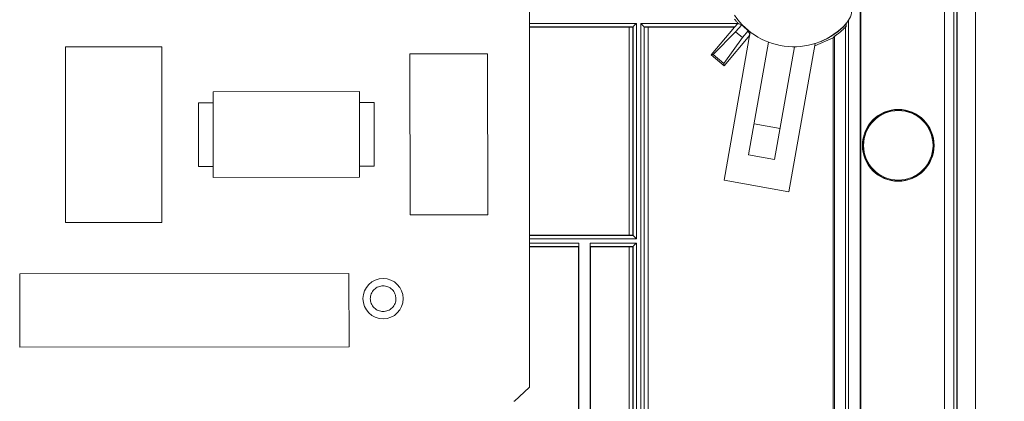
# Model space of a CAD drawing. Units: millimetres. Extents: x 13 to 851, y 13 to 549.
# Drawn here: x 616 to 683, y 315 to 341 of the extents above; entities that cross this region are included whole.
import ezdxf

# ---------------------------------------------------------------- set-up
doc = ezdxf.new("R2010")
doc.units = ezdxf.units.MM
doc.header["$PDSIZE"] = -1
doc.layers.add('BORDER', color=7, linetype='Continuous', lineweight=15)
doc.styles.add('SLDTEXTSTYLE5', font='TXT', dxfattribs={"width": 0.7})
doc.styles.get("Standard").update_dxf_attribs({"font": 'romans.shx'})
doc.dimstyles.new('SLDDIMSTYLE0', dxfattribs={"dimtxt": 3.9, "dimasz": 3.9624, "dimexe": 0, "dimexo": 0.0625, "dimgap": 0.975, "dimtad": 0, "dimtih": 1, "dimtoh": 1, "dimdec": 1, "dimlfac": 2, "dimrnd": 1e-09, "dimzin": 12, "dimdsep": 46, "dimtxsty": 'SLDTEXTSTYLE5', "dimsah": 1, "dimcen": 0.09, "dimadec": 0, "dimazin": 3, "dimtfac": 1, "dimtdec": 1, "dimtofl": 0, "dimtmove": 0, "dimatfit": 3, "dimfxl": 0, "dimfrac": 2, "dimtolj": 1, "dimtzin": 12, "dimarcsym": 0})

# ---------------------------------------------------------------- blocks, each defined once
blk = doc.blocks.new('_D_7')
at = {"layer": 'BORDER', "color": 0, "lineweight": -2}
for p, q in [((669.294, 360.841), (708.174, 360.841)), ((708.174, 356.879), (708.174, 284.775)), ((708.174, 216.904), (708.174, 276.882)), ((669.294, 212.941), (708.174, 212.941))]:
    blk.add_line(p, q, dxfattribs=at)
at = {"layer": 'BORDER', "color": 0}
for points in [[(707.514, 356.879), (708.835, 356.879), (708.174, 360.841)], [(707.514, 216.904), (708.835, 216.904), (708.174, 212.941)]]:
    blk.add_solid(points, dxfattribs=at)
at = {"layer": 'Defpoints', "color": 0}
for p in [(669.231, 360.841), (669.231, 212.941), (708.174, 212.941)]:
    blk.add_point(p, dxfattribs=at)
at = {"layer": 'BORDER', "color": 0, "insert": (708.174, 283.8), "char_height": 3.9, "attachment_point": 2}
blk.add_mtext('\\A1;295.8 [11.65]', dxfattribs=at)

msp = doc.modelspace()

# ---------------------------------------------------------------- linework, layer by layer
at = {"color": 7, "linetype": 'Continuous', "lineweight": 15}
for p, q in [((679.541, 367.186), (679.541, 206.597)), ((679.756, 367.291), (679.756, 206.491)), ((679.765, 367.291), (679.765, 206.491)), ((681.017, 367.291), (681.017, 206.491)), ((681.027, 206.491), (681.027, 367.291)), ((678.911, 207.226), (678.911, 366.556)), ((673.148, 356.876), (673.148, 216.906)), ((673.196, 356.876), (673.196, 216.906)), ((650.551, 316.283), (650.532, 350.809)), ((672.184, 340.909), (672.184, 341.162)), ((650.538, 340.869), (657.347, 340.869)), ((657.347, 326.663), (657.347, 340.869)), ((657.619, 340.889), (657.601, 340.872)), ((657.601, 340.872), (657.601, 326.661)), ((657.619, 340.889), (657.619, 326.643)), ((657.848, 341.118), (657.848, 326.415)), ((658.144, 341.118), (664.784, 341.118)), ((658.144, 310.665), (658.144, 341.118)), ((664.589, 340.889), (658.373, 340.889)), ((658.373, 340.889), (658.373, 310.893)), ((658.373, 340.889), (658.391, 340.872)), ((658.391, 310.911), (658.391, 340.872)), ((664.547, 340.869), (658.645, 340.869)), ((658.645, 340.869), (658.645, 310.913)), ((662.955, 338.972), (664.547, 340.869)), ((663.1, 338.985), (664.631, 340.538)), ((663.845, 330.404), (665.631, 340.534)), ((664.589, 340.889), (664.547, 340.869)), ((664.631, 340.538), (665.045, 341.031)), ((665.091, 340.153), (664.631, 340.538)), ((664.784, 341.118), (664.789, 341.124)), ((665.484, 340.621), (665.091, 340.153)), ((672.184, 340.909), (672.069, 340.956)), ((672.135, 340.859), (672.135, 302.924)), ((665.091, 340.153), (663.827, 338.375)), ((665.594, 340.32), (663.839, 338.23)), ((666.88, 339.839), (665.522, 332.139)), ((670.035, 339.593), (671.287, 340.144)), ((671.287, 310.913), (671.287, 340.144)), ((671.385, 340.237), (671.385, 304.091)), ((618.826, 339.519), (618.837, 327.519)), ((625.43, 327.524), (625.419, 339.524)), ((667.294, 331.826), (668.652, 339.526)), ((670.063, 339.753), (668.277, 329.622)), ((642.378, 339.039), (642.387, 328.039)), ((647.694, 328.044), (647.685, 339.044)), ((662.955, 338.972), (663.1, 338.985)), ((663.839, 338.23), (662.955, 338.972)), ((663.827, 338.375), (663.1, 338.985)), ((663.827, 338.375), (663.839, 338.23)), ((638.922, 336.459), (628.922, 336.451)), ((628.923, 335.701), (627.923, 335.7)), ((639.923, 335.71), (638.923, 335.709)), ((665.895, 334.256), (667.668, 333.944)), ((665.522, 332.139), (667.294, 331.826)), ((627.926, 331.353), (628.926, 331.354)), ((638.926, 331.363), (639.926, 331.364)), ((628.927, 330.604), (638.927, 330.613)), ((668.277, 329.622), (663.845, 330.404)), ((657.347, 326.663), (650.545, 326.663)), ((657.601, 326.661), (657.619, 326.643)), ((653.89, 325.869), (650.546, 325.869)), ((653.89, 325.869), (653.91, 325.889)), ((653.89, 313.553), (653.89, 325.869)), ((653.912, 326.118), (653.912, 313.575)), ((654.684, 326.118), (654.684, 309.582)), ((654.684, 326.118), (657.848, 326.118)), ((654.705, 325.869), (654.686, 325.889)), ((657.619, 325.889), (654.686, 325.889)), ((654.705, 325.869), (654.705, 309.251)), ((657.347, 325.869), (654.705, 325.869)), ((657.347, 310.346), (657.347, 325.869)), ((657.601, 325.872), (657.619, 325.889)), ((657.601, 325.872), (657.601, 310.35)), ((657.619, 310.368), (657.619, 325.889)), ((657.848, 326.118), (657.848, 310.368)), ((615.706, 324.016), (638.206, 324.036)), ((615.711, 319.016), (615.706, 324.016)), ((638.206, 324.036), (638.211, 319.036)), ((638.211, 319.036), (615.711, 319.016)), ((649.516, 315.323), (650.534, 316.246))]:
    msp.add_line(p, q, dxfattribs=at)
at = {"color": 8, "linetype": 'Continuous', "lineweight": 15}
for p, q in [((672.354, 341.329), (672.354, 302.453)), ((650.538, 341.118), (657.848, 341.118)), ((650.538, 340.889), (657.619, 340.889)), ((672.069, 340.984), (672.069, 340.956)), ((670.482, 339.906), (670.482, 339.892)), ((657.619, 326.643), (650.545, 326.643)), ((657.848, 326.415), (650.545, 326.415)), ((650.545, 326.118), (653.912, 326.118)), ((653.91, 325.889), (650.546, 325.889))]:
    msp.add_line(p, q, dxfattribs=at)
at = {"color": 7, "linetype": 'Continuous', "lineweight": 15, "flags": 128}
for points in [[(625.419, 339.524), (625.33, 339.524), (625.069, 339.524), (624.648, 339.524), (624.091, 339.523), (623.428, 339.523), (622.695, 339.522), (621.931, 339.521), (621.177, 339.521), (620.475, 339.52), (619.861, 339.52), (619.369, 339.519), (619.025, 339.519), (618.849, 339.519), (618.826, 339.519)], [(647.685, 339.044), (647.594, 339.044), (647.329, 339.043), (646.907, 339.043), (646.358, 339.043), (645.718, 339.042), (645.031, 339.041), (644.344, 339.041), (643.704, 339.04), (643.155, 339.04), (642.733, 339.039), (642.468, 339.039), (642.378, 339.039)], [(628.922, 336.451), (628.922, 336.359), (628.922, 336.089), (628.923, 335.658), (628.923, 335.094), (628.924, 334.431), (628.924, 333.711), (628.925, 332.98), (628.926, 332.283), (628.926, 331.664), (628.927, 331.163), (628.927, 330.81), (628.927, 330.627), (628.927, 330.604)], [(638.927, 330.613), (638.927, 330.636), (638.927, 330.818), (638.927, 331.171), (638.926, 331.673), (638.926, 332.292), (638.925, 332.988), (638.924, 333.72), (638.924, 334.439), (638.923, 335.102), (638.923, 335.667), (638.922, 336.098), (638.922, 336.367), (638.922, 336.459)], [(627.923, 335.7), (627.923, 335.612), (627.923, 335.355), (627.923, 334.95), (627.924, 334.429), (627.924, 333.836), (627.925, 333.217), (627.925, 332.624), (627.926, 332.103), (627.926, 331.698), (627.926, 331.441), (627.926, 331.353), (627.926, 331.353)], [(639.926, 331.364), (639.926, 331.452), (639.926, 331.709), (639.926, 332.114), (639.925, 332.634), (639.925, 333.228), (639.924, 333.846), (639.924, 334.44), (639.923, 334.96), (639.923, 335.365), (639.923, 335.622), (639.923, 335.71), (639.923, 335.71)], [(642.387, 328.039), (642.478, 328.039), (642.743, 328.039), (643.164, 328.04), (643.714, 328.04), (644.354, 328.041), (645.041, 328.041), (645.727, 328.042), (646.367, 328.043), (646.917, 328.043), (647.339, 328.043), (647.604, 328.044), (647.694, 328.044)], [(618.837, 327.519), (618.859, 327.519), (619.036, 327.519), (619.379, 327.519), (619.871, 327.52), (620.485, 327.52), (621.188, 327.521), (621.942, 327.521), (622.706, 327.522), (623.439, 327.523), (624.102, 327.523), (624.658, 327.524), (625.079, 327.524), (625.341, 327.524), (625.43, 327.524)]]:
    msp.add_lwpolyline(points, dxfattribs=at)
at = {"color": 7, "linetype": 'Continuous', "lineweight": 15}
for centre, radius in [((675.746, 332.791), 2.45), ((675.746, 332.791), 2.432), ((675.746, 332.791), 2.375), ((640.54, 322.32), 1.375)]:
    msp.add_circle(centre, radius, dxfattribs=at)
for centre, radius, start, end in [((671.08, 342.121), 1.5, 317.56345, 0), ((668.596, 344.391), 4.865, 213.95412, 317.56345), ((650.501, 316.283), 0.05, 312.18754, 0.03004), ((649.482, 315.36), 0.05, 270.03402, 312.18754)]:
    msp.add_arc(centre, radius, start, end, dxfattribs=at)
for points in [[(664.789, 341.124), (664.749, 341.171), (664.669, 341.266), (664.595, 341.365), (664.558, 341.415)], [(665.484, 340.621), (665.329, 340.748), (665.182, 340.886), (665.045, 341.031)], [(672.184, 340.909), (672.168, 340.892), (672.151, 340.875), (672.135, 340.859)]]:
    msp.add_open_spline(points, degree=3, dxfattribs=at)
for points, knots in [([(657.347, 340.869), (657.358, 340.869), (657.379, 340.869), (657.411, 340.869), (657.447, 340.869), (657.487, 340.87), (657.527, 340.87), (657.56, 340.87), (657.584, 340.871), (657.598, 340.871), (657.6, 340.871), (657.601, 340.872)], [0, 0, 0, 0, 0.080794, 0.160468, 0.240209, 0.368637, 0.50006, 0.628491, 0.759917, 0.877902, 1, 1, 1, 1]), ([(657.848, 341.118), (657.836, 341.106), (657.815, 341.085), (657.787, 341.057), (657.756, 341.026), (657.722, 340.992), (657.686, 340.956), (657.657, 340.927), (657.636, 340.906), (657.622, 340.892), (657.62, 340.89), (657.619, 340.889)], [0, 0, 0, 0, 0.11321, 0.205241, 0.276095, 0.426037, 0.554156, 0.680653, 0.795513, 0.900994, 1, 1, 1, 1]), ([(658.144, 341.118), (658.156, 341.106), (658.177, 341.085), (658.205, 341.057), (658.236, 341.026), (658.27, 340.992), (658.306, 340.956), (658.335, 340.927), (658.356, 340.906), (658.37, 340.892), (658.372, 340.89), (658.373, 340.889)], [0, 0, 0, 0, 0.11321, 0.205241, 0.276095, 0.426037, 0.554156, 0.680653, 0.795513, 0.900994, 1, 1, 1, 1]), ([(658.391, 340.872), (658.391, 340.871), (658.392, 340.871), (658.399, 340.871), (658.411, 340.871), (658.432, 340.87), (658.464, 340.87), (658.505, 340.87), (658.549, 340.869), (658.597, 340.869), (658.629, 340.869), (658.645, 340.869)], [0, 0, 0, 0, 0.080797, 0.160474, 0.240217, 0.368648, 0.500072, 0.628502, 0.759925, 0.877907, 1, 1, 1, 1]), ([(664.589, 340.889), (664.59, 340.89), (664.591, 340.89), (664.596, 340.896), (664.604, 340.906), (664.616, 340.919), (664.63, 340.936), (664.65, 340.96), (664.678, 340.992), (664.71, 341.03), (664.746, 341.073), (664.769, 341.101), (664.784, 341.118)], [0, 0, 0, 0, 0.068539, 0.139369, 0.213196, 0.290645, 0.372256, 0.458494, 0.585194, 0.732346, 0.841562, 1, 1, 1, 1]), ([(665.045, 341.031), (665.002, 341.046), (664.916, 341.076), (664.831, 341.108), (664.789, 341.124)], [0, 0, 0, 0, 0.4949464, 1, 1, 1, 1]), ([(665.613, 340.344), (665.591, 340.39), (665.546, 340.481), (665.504, 340.575), (665.484, 340.621)], [0, 0, 0, 0, 0.505714, 1, 1, 1, 1]), ([(670.482, 339.892), (670.511, 339.905), (670.57, 339.93), (670.657, 339.97), (670.744, 340.011), (670.829, 340.054), (670.914, 340.098), (670.998, 340.144), (671.146, 340.23), (671.349, 340.359), (671.543, 340.5), (671.681, 340.608), (671.775, 340.687), (671.859, 340.76), (671.927, 340.822), (671.98, 340.871), (672.02, 340.909), (672.048, 340.936), (672.065, 340.953), (672.068, 340.955), (672.069, 340.956)], [0, 0, 0, 0, 0.0351577, 0.0703726, 0.1057313, 0.1413195, 0.1772214, 0.2135187, 0.2502907, 0.3753349, 0.4998852, 0.5628092, 0.624352, 0.6881201, 0.7497248, 0.8025041, 0.8533282, 0.9027676, 0.9514418, 1, 1, 1, 1]), ([(672.135, 340.859), (672.054, 340.778), (671.973, 340.702), (671.808, 340.558), (671.727, 340.491), (671.615, 340.404), (671.58, 340.378), (671.516, 340.331), (671.487, 340.31), (671.439, 340.276), (671.42, 340.262), (671.393, 340.243), (671.386, 340.238), (671.385, 340.237)], [0, 0, 0, 0, 0.25, 0.25, 0.5, 0.5, 0.625, 0.625, 0.75, 0.75, 0.875, 0.875, 1, 1, 1, 1]), ([(671.385, 340.237), (671.368, 340.221), (671.336, 340.19), (671.303, 340.159), (671.287, 340.144)], [0, 0, 0, 0, 0.4965391, 1, 1, 1, 1]), ([(657.601, 326.661), (657.601, 326.661), (657.6, 326.661), (657.593, 326.661), (657.582, 326.662), (657.561, 326.662), (657.528, 326.662), (657.487, 326.663), (657.443, 326.663), (657.395, 326.663), (657.364, 326.663), (657.347, 326.663)], [0, 0, 0, 0, 0.0807966, 0.1604742, 0.2402175, 0.3686484, 0.5000718, 0.6285021, 0.7599249, 0.8779066, 1, 1, 1, 1]), ([(657.619, 326.643), (657.62, 326.643), (657.62, 326.642), (657.626, 326.636), (657.636, 326.626), (657.649, 326.613), (657.666, 326.596), (657.69, 326.572), (657.722, 326.54), (657.76, 326.502), (657.803, 326.459), (657.831, 326.431), (657.848, 326.415)], [0, 0, 0, 0, 0.065516, 0.133428, 0.204691, 0.280131, 0.360447, 0.446217, 0.574231, 0.724153, 0.838255, 1, 1, 1, 1]), ([(653.912, 326.118), (653.912, 326.105), (653.912, 326.081), (653.912, 326.047), (653.912, 326.014), (653.911, 325.984), (653.911, 325.954), (653.911, 325.926), (653.911, 325.905), (653.91, 325.892), (653.91, 325.89), (653.91, 325.889)], [0, 0, 0, 0, 0.1028971, 0.2019147, 0.2994801, 0.3981276, 0.5003111, 0.6286778, 0.7600373, 0.8779635, 1, 1, 1, 1]), ([(654.684, 326.118), (654.684, 326.106), (654.684, 326.083), (654.684, 326.046), (654.684, 326.009), (654.684, 325.973), (654.684, 325.94), (654.685, 325.913), (654.685, 325.893), (654.685, 325.891), (654.686, 325.889)], [0, 0, 0, 0, 0.095631, 0.199663, 0.312091, 0.432911, 0.562117, 0.699705, 0.845668, 1, 1, 1, 1]), ([(657.347, 325.869), (657.358, 325.869), (657.379, 325.869), (657.411, 325.869), (657.447, 325.869), (657.487, 325.87), (657.527, 325.87), (657.56, 325.87), (657.584, 325.871), (657.598, 325.871), (657.6, 325.871), (657.601, 325.872)], [0, 0, 0, 0, 0.080794, 0.160468, 0.240209, 0.368637, 0.50006, 0.628491, 0.759917, 0.877902, 1, 1, 1, 1]), ([(657.619, 325.889), (657.62, 325.89), (657.62, 325.89), (657.627, 325.896), (657.636, 325.906), (657.649, 325.919), (657.666, 325.936), (657.69, 325.96), (657.722, 325.992), (657.76, 326.03), (657.803, 326.073), (657.831, 326.101), (657.848, 326.118)], [0, 0, 0, 0, 0.065516, 0.1334283, 0.2046911, 0.2801313, 0.3604469, 0.4462172, 0.5742311, 0.7241534, 0.8382546, 1, 1, 1, 1]), ([(640.541, 321.445), (640.431, 321.457), (640.261, 321.475), (640.057, 321.583), (639.918, 321.696), (639.804, 321.835), (639.698, 322.039), (639.644, 322.319), (639.698, 322.599), (639.803, 322.803), (639.917, 322.943), (640.056, 323.056), (640.26, 323.165), (640.43, 323.183), (640.54, 323.195)], [0, 0, 0, 0, 0.119721, 0.18491, 0.249999, 0.315188, 0.380278, 0.499999, 0.619721, 0.68491, 0.75, 0.815188, 0.880278, 1, 1, 1, 1]), ([(640.54, 323.195), (640.65, 323.183), (640.82, 323.165), (641.024, 323.056), (641.163, 322.943), (641.277, 322.804), (641.382, 322.601), (641.437, 322.321), (641.383, 322.041), (641.277, 321.837), (641.164, 321.697), (641.025, 321.584), (640.821, 321.475), (640.651, 321.457), (640.541, 321.445)], [0, 0, 0, 0, 0.119721, 0.18491, 0.249999, 0.315188, 0.380278, 0.499999, 0.619721, 0.684909, 0.75, 0.815188, 0.880278, 1, 1, 1, 1])]:
    msp.add_open_spline(points, degree=3, knots=knots, dxfattribs=at)

# ---------------------------------------------------------------- dimensions: what is measured, and where the dimension line sits
at = {"layer": 'BORDER'}
dim = msp.add_linear_dim(base=(708.174, 212.941), p1=(669.231, 360.841), p2=(669.231, 212.941), angle=90, dimstyle='SLDDIMSTYLE0', override={"dimtxsty": 'Standard'}, dxfattribs=at)
dim.commit()
dim.dimension.update_dxf_attribs({"geometry": '_D_7', "text_midpoint": (708.174, 280.828), "dimtype": 160})

doc.saveas('drawing.dxf')
